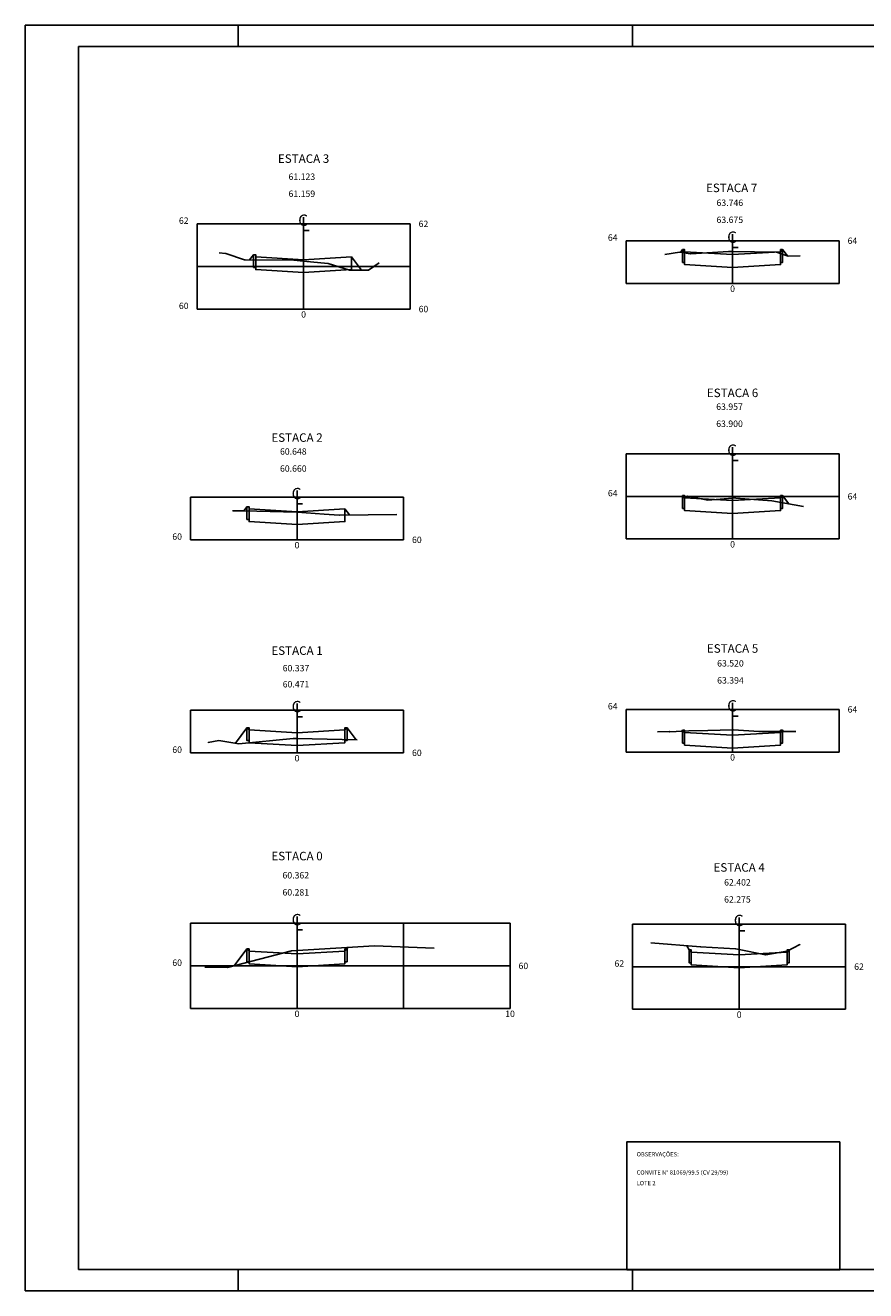
# Model space of a CAD drawing. Extents: x 185070.7 to 185154.7, y 674628.4 to 674687.8.
# Drawn here: x 185070.7 to 185110.1, y 674628.4 to 674687.8 of the extents above; entities that cross this region are included whole.
import ezdxf
from ezdxf.enums import TextEntityAlignment as Align

# ---------------------------------------------------------------- set-up
doc = ezdxf.new("R2010")
doc.units = 0
doc.header["$LTSCALE"] = 2.54
doc.header["$MEASUREMENT"] = 0
doc.layers.get('0').update_dxf_attribs({"linetype": 'CONTINUOUS'})
for name, color, linetype in [('PRAN-2', 2, 'CONTINUOUS'), ('XDATUM', 5, 'CONTINUOUS'), ('XEG', 3, 'CONTINUOUS'), ('XFG', 5, 'CONTINUOUS'), ('XGRID', 1, 'CONTINUOUS'), ('XGRIDT', 7, 'CONTINUOUS')]:
    doc.layers.add(name, color=color, linetype=linetype)
doc.styles.add('4MM', font='simplex', dxfattribs={"height": 0.4})
doc.styles.add('ROMANS', font='romans.shx', dxfattribs={"height": 0.8})

msp = doc.modelspace()

# ---------------------------------------------------------------- linework, layer by layer
for p, q in [((185083.747, 674678.801), (185083.747, 674678.178)), ((185083.747, 674678.178), (185084.007, 674678.178)), ((185103.887, 674678.007), (185103.887, 674677.384)), ((185103.887, 674677.384), (185104.148, 674677.384)), ((185103.887, 674668.007), (185103.887, 674667.384)), ((185103.887, 674667.384), (185104.148, 674667.384)), ((185083.438, 674665.969), (185083.438, 674665.346)), ((185083.438, 674665.346), (185083.698, 674665.346)), ((185083.438, 674655.969), (185083.438, 674655.346)), ((185103.887, 674656.007), (185103.887, 674655.384)), ((185083.438, 674655.346), (185083.698, 674655.346)), ((185103.887, 674655.384), (185104.148, 674655.384)), ((185083.438, 674645.969), (185083.438, 674645.346)), ((185104.196, 674645.93), (185104.196, 674645.307)), ((185083.438, 674645.346), (185083.698, 674645.346)), ((185104.196, 674645.307), (185104.457, 674645.307))]:
    msp.add_line(p, q)
at = {"color": 6}
msp.add_lwpolyline([(185098.921, 674629.391), (185108.921, 674629.391), (185108.921, 674635.391), (185098.921, 674635.391)], close=True, dxfattribs=at)
at = {"layer": 'PRAN-2', "linetype": 'CONTINUOUS'}
for p, q in [((185154.682, 674687.81), (185070.682, 674687.81)), ((185070.682, 674687.81), (185070.682, 674628.41)), ((185080.682, 674686.81), (185080.682, 674687.81)), ((185099.182, 674686.81), (185099.182, 674687.81)), ((185153.682, 674686.81), (185073.182, 674686.81)), ((185073.182, 674686.81), (185073.182, 674629.41)), ((185073.182, 674629.41), (185153.682, 674629.41)), ((185080.682, 674628.41), (185080.682, 674629.41)), ((185099.182, 674628.41), (185099.182, 674629.41)), ((185070.682, 674628.41), (185154.682, 674628.41))]:
    msp.add_line(p, q, dxfattribs=at)
at = {"layer": 'XDATUM'}
for points in [[(185101.439, 674677.151), (185101.537, 674677.282), (185101.637, 674677.182), (185101.637, 674676.682), (185101.537, 674676.682), (185101.537, 674677.282), (185101.637, 674677.282), (185101.637, 674677.182), (185103.887, 674677.047), (185103.887, 674676.447), (185101.637, 674676.582), (185101.637, 674677.182), (185103.887, 674677.047), (185106.137, 674677.182), (185106.137, 674676.582), (185103.887, 674676.447), (185103.887, 674677.047), (185106.137, 674677.182), (185106.137, 674677.282), (185106.237, 674677.282), (185106.237, 674676.682), (185106.137, 674676.682), (185106.137, 674677.182), (185106.237, 674677.282), (185106.462, 674676.983)], [(185101.533, 674665.636), (185101.537, 674665.732), (185101.637, 674665.632), (185101.637, 674665.132), (185101.537, 674665.132), (185101.537, 674665.732), (185101.637, 674665.732), (185101.637, 674665.632), (185103.887, 674665.497), (185103.887, 674664.897), (185101.637, 674665.032), (185101.637, 674665.632), (185103.887, 674665.497), (185106.137, 674665.632), (185106.137, 674665.032), (185103.887, 674664.897), (185103.887, 674665.497), (185106.137, 674665.632), (185106.137, 674665.732), (185106.237, 674665.732), (185106.237, 674665.132), (185106.137, 674665.132), (185106.137, 674665.632), (185106.237, 674665.732), (185106.529, 674665.343)], [(185080.544, 674654.109), (185081.088, 674654.835), (185081.188, 674654.735), (185081.188, 674654.235), (185081.088, 674654.235), (185081.088, 674654.835), (185081.188, 674654.835), (185081.188, 674654.735), (185083.438, 674654.6), (185083.438, 674654), (185081.188, 674654.135), (185081.188, 674654.735), (185083.438, 674654.6), (185085.688, 674654.735), (185085.688, 674654.135), (185083.438, 674654), (185083.438, 674654.6), (185085.688, 674654.735), (185085.688, 674654.835), (185085.788, 674654.835), (185085.788, 674654.235), (185085.688, 674654.235), (185085.688, 674654.735), (185085.788, 674654.835), (185086.214, 674654.266)], [(185101.507, 674654.679), (185101.537, 674654.719), (185101.637, 674654.619), (185101.637, 674654.119), (185101.537, 674654.119), (185101.537, 674654.719), (185101.637, 674654.719), (185101.637, 674654.619), (185103.887, 674654.484), (185103.887, 674653.884), (185101.637, 674654.019), (185101.637, 674654.619), (185103.887, 674654.484), (185106.137, 674654.619), (185106.137, 674654.019), (185103.887, 674653.884), (185103.887, 674654.484), (185106.137, 674654.619), (185106.137, 674654.719), (185106.237, 674654.719), (185106.237, 674654.119), (185106.137, 674654.119), (185106.137, 674654.619), (185106.237, 674654.719), (185106.282, 674654.659)], [(185080.49, 674643.658), (185081.088, 674644.455), (185081.188, 674644.355), (185081.188, 674643.855), (185081.088, 674643.855), (185081.088, 674644.455), (185081.188, 674644.455), (185081.188, 674644.355), (185083.438, 674644.22), (185083.438, 674643.62), (185081.188, 674643.755), (185081.188, 674644.355), (185083.438, 674644.22), (185085.688, 674644.355), (185085.688, 674643.755), (185083.438, 674643.62), (185083.438, 674644.22), (185085.688, 674644.355), (185085.688, 674644.455), (185085.788, 674644.455), (185085.788, 674643.855), (185085.688, 674643.855), (185085.688, 674644.355), (185085.788, 674644.455), (185085.823, 674644.526)], [(185101.747, 674644.604), (185101.846, 674644.405), (185101.946, 674644.305), (185101.946, 674643.805), (185101.846, 674643.805), (185101.846, 674644.405), (185101.946, 674644.405), (185101.946, 674644.305), (185104.196, 674644.17), (185104.196, 674643.57), (185101.946, 674643.705), (185101.946, 674644.305), (185104.196, 674644.17), (185106.446, 674644.305), (185106.446, 674643.705), (185104.196, 674643.57), (185104.196, 674644.17), (185106.446, 674644.305), (185106.446, 674644.405), (185106.546, 674644.405), (185106.546, 674643.805), (185106.446, 674643.805), (185106.446, 674644.305), (185106.546, 674644.405), (185106.547, 674644.404)]]:
    msp.add_lwpolyline(points, dxfattribs=at)
at = {"layer": 'XEG'}
for points in [[(185079.778, 674677.132), (185080.086, 674677.093), (185080.091, 674677.093), (185080.976, 674676.8), (185080.999, 674676.799), (185083.286, 674676.782), (185083.747, 674676.737), (185084.889, 674676.625), (185084.894, 674676.625), (185085.897, 674676.313), (185086.119, 674676.313), (185086.796, 674676.319), (185087.295, 674676.655)], [(185100.702, 674677.058), (185101.399, 674677.158), (185101.917, 674677.078), (185101.918, 674677.078), (185101.923, 674677.077), (185103.696, 674677.19), (185103.702, 674677.191), (185103.887, 674677.188), (185105.947, 674677.162), (185105.952, 674677.162), (185106.492, 674676.972), (185106.496, 674676.972), (185107.055, 674676.984)], [(185101.533, 674665.636), (185101.535, 674665.636), (185101.784, 674665.714), (185101.785, 674665.714), (185102.722, 674665.527), (185102.725, 674665.527), (185103.887, 674665.611), (185104.029, 674665.622), (185104.033, 674665.621), (185105.723, 674665.484), (185105.728, 674665.484), (185105.732, 674665.484), (185107.22, 674665.221)], [(185080.413, 674665.027), (185080.415, 674665.027), (185080.419, 674665.026), (185080.918, 674665.019), (185080.928, 674665.02), (185083.423, 674664.956), (185083.438, 674664.955), (185084.717, 674664.87), (185085.424, 674664.823), (185085.425, 674664.823), (185085.425, 674664.823), (185088.117, 674664.848), (185088.118, 674664.85)], [(185100.366, 674654.647), (185100.915, 674654.653), (185100.935, 674654.651), (185101.828, 674654.695), (185102.721, 674654.713), (185102.732, 674654.712), (185103.887, 674654.737), (185103.924, 674654.737), (185105.12, 674654.663), (185105.126, 674654.662), (185106.172, 674654.659), (185106.175, 674654.659), (185106.177, 674654.66), (185106.859, 674654.656)], [(185079.265, 674654.14), (185079.265, 674654.14), (185079.269, 674654.141), (185079.765, 674654.231), (185080.714, 674654.083), (185080.714, 674654.083), (185083.261, 674654.337), (185083.263, 674654.337), (185083.265, 674654.337), (185083.438, 674654.333), (185086.26, 674654.265), (185086.264, 674654.265)], [(185079.112, 674643.592), (185080.18, 674643.577), (185080.18, 674643.577), (185080.18, 674643.577), (185083.177, 674644.366), (185083.179, 674644.366), (185083.182, 674644.366), (185083.438, 674644.382), (185087.078, 674644.602), (185089.871, 674644.494)], [(185100.044, 674644.74), (185100.046, 674644.74), (185102.381, 674644.554), (185102.386, 674644.552), (185104.028, 674644.456), (185104.04, 674644.456), (185104.196, 674644.424), (185105.434, 674644.169), (185105.441, 674644.169), (185106.438, 674644.349), (185106.442, 674644.348), (185107.039, 674644.669), (185107.043, 674644.669), (185107.045, 674644.671)]]:
    msp.add_lwpolyline(points, dxfattribs=at)
at = {"layer": 'XFG'}
for points in [[(185101.439, 674677.151), (185101.537, 674677.282)], [(185101.637, 674677.182), (185101.637, 674677.282), (185101.537, 674677.282), (185101.537, 674676.682), (185101.637, 674676.682), (185101.637, 674677.182)], [(185101.637, 674677.182), (185101.637, 674676.582), (185103.887, 674676.447), (185103.887, 674677.047), (185101.637, 674677.182)], [(185106.137, 674677.182), (185106.137, 674676.582), (185103.887, 674676.447), (185103.887, 674677.047), (185106.137, 674677.182)], [(185106.137, 674677.182), (185106.137, 674677.282), (185106.237, 674677.282), (185106.237, 674676.682), (185106.137, 674676.682), (185106.137, 674677.182)], [(185106.462, 674676.983), (185106.237, 674677.282)], [(185081.213, 674676.798), (185081.397, 674677.043)], [(185081.497, 674676.943), (185081.497, 674677.043), (185081.397, 674677.043), (185081.397, 674676.443), (185081.497, 674676.443), (185081.497, 674676.943)], [(185081.497, 674676.943), (185081.497, 674676.343), (185083.747, 674676.208), (185083.747, 674676.808), (185081.497, 674676.943)], [(185085.997, 674676.943), (185085.997, 674676.343), (185083.747, 674676.208), (185083.747, 674676.808), (185085.997, 674676.943)], [(185086.467, 674676.316), (185085.997, 674676.943)], [(185080.942, 674665.02), (185081.088, 674665.214)], [(185081.188, 674665.114), (185081.188, 674665.214), (185081.088, 674665.214), (185081.088, 674664.614), (185081.188, 674664.614), (185081.188, 674665.114)], [(185101.533, 674665.636), (185101.537, 674665.732)], [(185101.637, 674665.632), (185101.637, 674665.732), (185101.537, 674665.732), (185101.537, 674665.132), (185101.637, 674665.132), (185101.637, 674665.632)], [(185101.637, 674665.632), (185101.637, 674665.032), (185103.887, 674664.897), (185103.887, 674665.497), (185101.637, 674665.632)], [(185106.137, 674665.632), (185106.137, 674665.032), (185103.887, 674664.897), (185103.887, 674665.497), (185106.137, 674665.632)], [(185106.137, 674665.632), (185106.137, 674665.732), (185106.237, 674665.732), (185106.237, 674665.132), (185106.137, 674665.132), (185106.137, 674665.632)], [(185106.529, 674665.343), (185106.237, 674665.732)], [(185081.188, 674665.114), (185081.188, 674664.514), (185083.438, 674664.379), (185083.438, 674664.979), (185081.188, 674665.114)], [(185085.688, 674665.114), (185085.688, 674664.514), (185083.438, 674664.379), (185083.438, 674664.979), (185085.688, 674665.114)], [(185085.903, 674664.827), (185085.688, 674665.114)], [(185080.544, 674654.109), (185081.088, 674654.835)], [(185081.188, 674654.735), (185081.188, 674654.835), (185081.088, 674654.835), (185081.088, 674654.235), (185081.188, 674654.235), (185081.188, 674654.735)], [(185081.188, 674654.735), (185081.188, 674654.135), (185083.438, 674654), (185083.438, 674654.6), (185081.188, 674654.735)], [(185085.688, 674654.735), (185085.688, 674654.135), (185083.438, 674654), (185083.438, 674654.6), (185085.688, 674654.735)], [(185085.688, 674654.735), (185085.688, 674654.835), (185085.788, 674654.835), (185085.788, 674654.235), (185085.688, 674654.235), (185085.688, 674654.735)], [(185086.214, 674654.266), (185085.788, 674654.835)], [(185101.507, 674654.679), (185101.537, 674654.719)], [(185101.637, 674654.619), (185101.637, 674654.719), (185101.537, 674654.719), (185101.537, 674654.119), (185101.637, 674654.119), (185101.637, 674654.619)], [(185101.637, 674654.619), (185101.637, 674654.019), (185103.887, 674653.884), (185103.887, 674654.484), (185101.637, 674654.619)], [(185106.137, 674654.619), (185106.137, 674654.019), (185103.887, 674653.884), (185103.887, 674654.484), (185106.137, 674654.619)], [(185106.137, 674654.619), (185106.137, 674654.719), (185106.237, 674654.719), (185106.237, 674654.119), (185106.137, 674654.119), (185106.137, 674654.619)], [(185106.282, 674654.659), (185106.237, 674654.719)], [(185080.49, 674643.658), (185081.088, 674644.455)], [(185081.188, 674644.355), (185081.188, 674644.455), (185081.088, 674644.455), (185081.088, 674643.855), (185081.188, 674643.855), (185081.188, 674644.355)], [(185085.688, 674644.355), (185085.688, 674644.455), (185085.788, 674644.455), (185085.788, 674643.855), (185085.688, 674643.855), (185085.688, 674644.355)], [(185085.823, 674644.526), (185085.788, 674644.455)], [(185101.747, 674644.604), (185101.846, 674644.405)], [(185081.188, 674644.355), (185081.188, 674643.755), (185083.438, 674643.62), (185083.438, 674644.22), (185081.188, 674644.355)], [(185085.688, 674644.355), (185085.688, 674643.755), (185083.438, 674643.62), (185083.438, 674644.22), (185085.688, 674644.355)], [(185101.946, 674644.305), (185101.946, 674644.405), (185101.846, 674644.405), (185101.846, 674643.805), (185101.946, 674643.805), (185101.946, 674644.305)], [(185101.946, 674644.305), (185101.946, 674643.705), (185104.196, 674643.57), (185104.196, 674644.17), (185101.946, 674644.305)], [(185106.446, 674644.305), (185106.446, 674643.705), (185104.196, 674643.57), (185104.196, 674644.17), (185106.446, 674644.305)], [(185106.446, 674644.305), (185106.446, 674644.405), (185106.546, 674644.405), (185106.546, 674643.805), (185106.446, 674643.805), (185106.446, 674644.305)], [(185106.547, 674644.404), (185106.546, 674644.405)]]:
    msp.add_lwpolyline(points, dxfattribs=at)
at = {"layer": 'XGRID'}
for p, q in [((185078.747, 674678.491), (185088.747, 674678.491)), ((185078.747, 674674.491), (185078.747, 674678.491)), ((185083.747, 674674.491), (185083.747, 674678.491)), ((185088.747, 674674.491), (185088.747, 674678.491)), ((185098.887, 674677.697), (185108.887, 674677.697)), ((185098.887, 674675.697), (185098.887, 674677.697)), ((185103.887, 674675.697), (185103.887, 674677.697)), ((185108.887, 674675.697), (185108.887, 674677.697)), ((185078.747, 674676.491), (185088.747, 674676.491)), ((185098.887, 674675.697), (185108.887, 674675.697)), ((185078.747, 674674.491), (185088.747, 674674.491)), ((185098.887, 674667.697), (185108.887, 674667.697)), ((185098.887, 674663.697), (185098.887, 674667.697)), ((185103.887, 674663.697), (185103.887, 674667.697)), ((185108.887, 674663.697), (185108.887, 674667.697)), ((185078.438, 674665.658), (185088.438, 674665.658)), ((185078.438, 674663.658), (185078.438, 674665.658)), ((185083.438, 674663.658), (185083.438, 674665.658)), ((185088.438, 674663.658), (185088.438, 674665.658)), ((185098.887, 674665.697), (185108.887, 674665.697)), ((185078.438, 674663.658), (185088.438, 674663.658)), ((185098.887, 674663.697), (185108.887, 674663.697)), ((185098.887, 674655.697), (185108.887, 674655.697)), ((185098.887, 674653.697), (185098.887, 674655.697)), ((185103.887, 674653.697), (185103.887, 674655.697)), ((185108.887, 674653.697), (185108.887, 674655.697)), ((185078.438, 674655.658), (185088.438, 674655.658)), ((185078.438, 674653.658), (185078.438, 674655.658)), ((185083.438, 674653.658), (185083.438, 674655.658)), ((185088.438, 674653.658), (185088.438, 674655.658)), ((185078.438, 674653.658), (185088.438, 674653.658)), ((185098.887, 674653.697), (185108.887, 674653.697)), ((185078.438, 674645.658), (185093.438, 674645.658)), ((185078.438, 674641.658), (185078.438, 674645.658)), ((185083.438, 674641.658), (185083.438, 674645.658)), ((185088.438, 674641.658), (185088.438, 674645.658)), ((185093.438, 674641.658), (185093.438, 674645.658)), ((185099.196, 674645.62), (185109.196, 674645.62)), ((185099.196, 674641.62), (185099.196, 674645.62)), ((185104.196, 674641.62), (185104.196, 674645.62)), ((185109.196, 674641.62), (185109.196, 674645.62)), ((185078.438, 674643.658), (185093.438, 674643.658)), ((185099.196, 674643.62), (185109.196, 674643.62)), ((185078.438, 674641.658), (185093.438, 674641.658)), ((185099.196, 674641.62), (185109.196, 674641.62))]:
    msp.add_line(p, q, dxfattribs=at)

# ---------------------------------------------------------------- texts
for p in [(185083.724, 674678.394), (185103.864, 674677.6), (185103.864, 674667.6), (185083.415, 674665.562), (185083.415, 674655.562), (185103.864, 674655.6), (185083.415, 674645.562), (185104.173, 674645.523)]:
    msp.add_text('C', height=0.533).set_placement(p, align=Align.CENTER)
at = {"style": 'ROMANS'}
for s, p in [('OBSERVAÇÕES:', (185099.382, 674634.714)), ('CONVITE N%%D 81069/99.5 (CV 29/99)', (185099.382, 674633.861)), ('LOTE 2', (185099.382, 674633.359))]:
    msp.add_text(s, height=0.2, dxfattribs=at).set_placement(p)
at = {"layer": 'XGRIDT', "style": '4MM'}
for s, height, p in [('ESTACA 3', 0.4, (185083.747, 674681.353)), ('ESTACA 7', 0.4, (185103.844, 674679.98)), ('0', 0.3, (185103.887, 674675.297)), ('0', 0.3, (185083.747, 674674.091)), ('ESTACA 6', 0.4, (185103.887, 674670.357)), ('ESTACA 2', 0.4, (185083.438, 674668.258)), ('0', 0.3, (185083.438, 674663.258)), ('0', 0.3, (185103.887, 674663.297)), ('ESTACA 5', 0.4, (185103.887, 674658.357)), ('ESTACA 1', 0.4, (185083.438, 674658.258)), ('0', 0.3, (185083.438, 674653.258)), ('0', 0.3, (185103.887, 674653.297)), ('ESTACA 0', 0.4, (185083.438, 674648.613)), ('ESTACA 4', 0.4, (185104.196, 674648.079)), ('0', 0.3, (185083.438, 674641.258)), ('10', 0.3, (185093.438, 674641.258)), ('0', 0.3, (185104.196, 674641.22))]:
    msp.add_text(s, height=height, dxfattribs=at).set_placement(p, align=Align.CENTER)
for s, p in [('61.123', (185083.04, 674680.554)), ('61.159', (185083.04, 674679.754)), ('63.746', (185103.133, 674679.331)), ('62', (185089.147, 674678.341)), ('63.675', (185103.133, 674678.531)), ('64', (185109.287, 674677.547)), ('60', (185089.147, 674674.341)), ('63.957', (185103.119, 674669.758)), ('63.900', (185103.119, 674668.958)), ('60.648', (185082.639, 674667.653)), ('60.660', (185082.639, 674666.853)), ('64', (185109.287, 674665.547)), ('60', (185088.838, 674663.508)), ('60.337', (185082.766, 674657.484)), ('63.520', (185103.162, 674657.71)), ('60.471', (185082.766, 674656.729)), ('63.394', (185103.162, 674656.91)), ('64', (185109.287, 674655.547)), ('60', (185088.838, 674653.508)), ('60.362', (185082.755, 674647.761)), ('62.402', (185103.49, 674647.429)), ('60.281', (185082.755, 674646.961)), ('62.275', (185103.49, 674646.629)), ('60', (185093.838, 674643.508)), ('62', (185109.596, 674643.47))]:
    msp.add_text(s, height=0.3, dxfattribs=at).set_placement(p)
for s, p in [('62', (185078.347, 674678.491)), ('64', (185098.487, 674677.697)), ('60', (185078.347, 674674.491)), ('64', (185098.487, 674665.697)), ('60', (185078.038, 674663.658)), ('64', (185098.487, 674655.697)), ('60', (185078.038, 674653.658)), ('60', (185078.038, 674643.658)), ('62', (185098.796, 674643.62))]:
    msp.add_text(s, height=0.3, dxfattribs=at).set_placement(p, align=Align.RIGHT)

doc.saveas('drawing.dxf')
